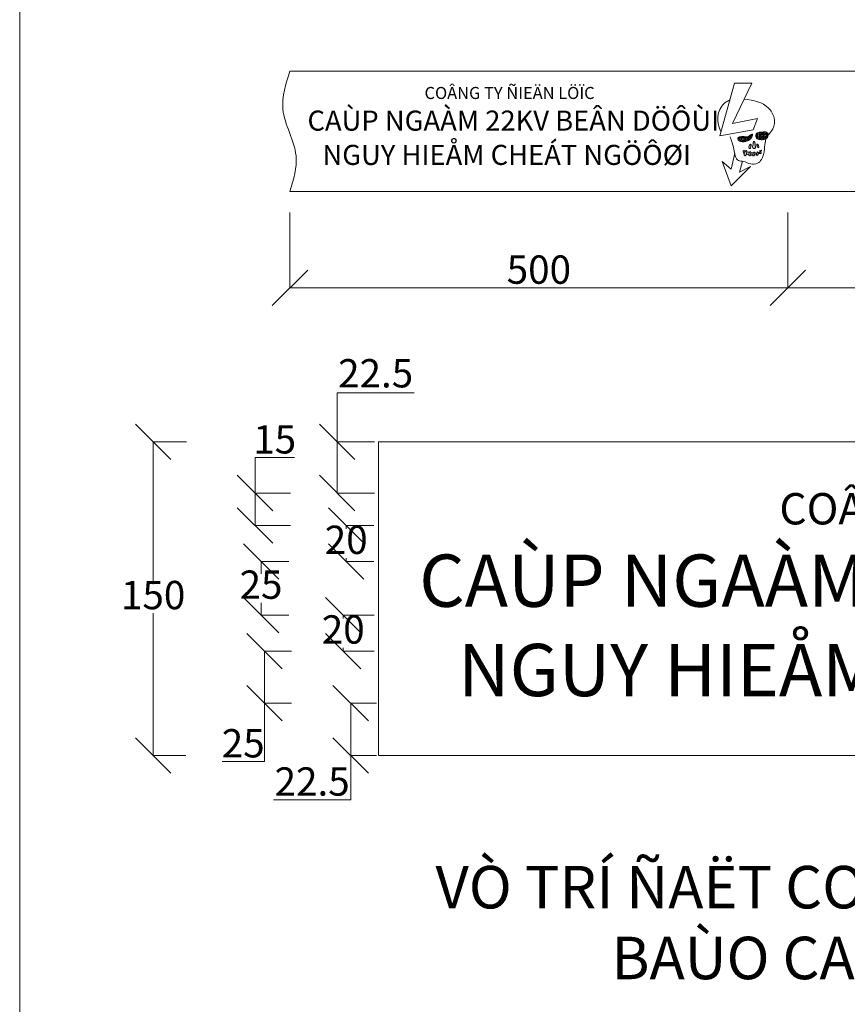
# Model space of a CAD drawing. Extents: x 7833 to 21014, y -12676 to 9755.
# Drawn here: x 15812 to 16980, y 6967 to 8358 of the extents above; entities that cross this region are included whole.
import ezdxf

# ---------------------------------------------------------------- set-up
doc = ezdxf.new("R2010")
doc.units = 0
doc.header["$LTSCALE"] = 0.1
doc.linetypes.add('DIVIDEX2', pattern=[63.5, 25.4, -12.7, 0, -12.7, 0, -12.7])
doc.linetypes.add('HIDDEN2', pattern=[4.7625, 3.175, -1.5875])
doc.layers.get('0').update_dxf_attribs({"linetype": 'CONTINUOUS'})
for name, color, linetype in [('CAP DIEN 03', 234, 'DIVIDEX2'), ('Dim', 5, 'CONTINUOUS'), ('dv03', 3, 'CONTINUOUS'), ('dv04', 1, 'CONTINUOUS')]:
    doc.layers.add(name, color=color, linetype=linetype)
doc.styles.get("Standard").update_dxf_attribs({"font": 'VNI-Helve.TTF', "height": 2})
doc.styles.add('T3', font='VNI-Helve.TTF', dxfattribs={"height": 3})
doc.linetypes.add('trung_the', pattern='A,0.2,-0.05,0,-0.15,["//",Standard,S=0.1,R=0,X=-0.1,Y=-0.05],-0.1,0.2,-0.15,["22KV",Standard,S=0.1,R=0,X=-0.1,Y=-0.05],-0.35', length=1.2)

# ---------------------------------------------------------------- blocks, each defined once
blk = doc.blocks.new('_OBLIQUE')
at = {"color": 0, "linetype": 'ByBlock'}
blk.add_line((-0.5, -0.5), (0.5, 0.5), dxfattribs=at)

msp = doc.modelspace()

# ---------------------------------------------------------------- hatches: boundary and pattern name
at = {"layer": 'Dim', "lineweight": 20}
h = msp.add_hatch(color=256, dxfattribs=at)
edge = h.paths.add_edge_path()
edge.add_spline(control_points=[(16849.6, 8184.8), (16849.6, 8185.2), (16849.2, 8186.2), (16847.1, 8184.7), (16848.2, 8181.5), (16845.5, 8178.6), (16848, 8174.6), (16851.4, 8177), (16850.4, 8179.9), (16850.2, 8182.5), (16849.6, 8184.1), (16849.6, 8184.8)], knot_values=[0, 0, 0, 0, 0.119377, 0.238806, 0.631525, 1.049525, 1.40326, 1.712476, 2.019698, 2.331244, 2.57732, 2.57732, 2.57732, 2.57732], degree=3, periodic=0)
edge = h.paths.add_edge_path()
edge.add_spline(control_points=[(16844.5, 8180.1), (16844.7, 8180.7), (16844, 8182.9), (16842.1, 8180.3), (16841.5, 8178.8), (16841.1, 8177.1), (16841.9, 8175.7), (16843.3, 8175.9), (16844, 8177.1), (16844.1, 8178.6), (16844.4, 8179.6), (16844.5, 8180.1)], knot_values=[0, 0, 0, 0, 0.209992, 0.448641, 0.675517, 0.847649, 1.00646, 1.113836, 1.23992, 1.43971, 1.598309, 1.598309, 1.598309, 1.598309], degree=3, periodic=0)
edge = h.paths.add_edge_path()
edge.add_spline(control_points=[(16854.4, 8181.1), (16854.2, 8181.5), (16852.6, 8182.5), (16852.8, 8180), (16853.2, 8178.7), (16853.8, 8177.5), (16855, 8177), (16855.7, 8177.9), (16855.6, 8179), (16854.9, 8179.9), (16854.5, 8180.7), (16854.4, 8181.1)], knot_values=[0, 0, 0, 0, 0.167993, 0.358913, 0.540414, 0.678119, 0.805168, 0.891069, 0.991936, 1.151768, 1.278647, 1.278647, 1.278647, 1.278647], degree=3, periodic=0)
edge = h.paths.add_edge_path()
edge.add_spline(control_points=[(16858.4, 8171), (16858.8, 8171.5), (16859.2, 8172.2), (16859.6, 8173.4), (16858.8, 8173.5), (16858.7, 8173.3), (16858.6, 8172.8), (16858.4, 8172.4), (16858.1, 8172)], knot_values=[5.957007, 5.957007, 5.957007, 5.957007, 6.18698, 6.235401, 6.308083, 6.308083, 6.308083, 6.470311, 6.470311, 6.470311, 6.470311], degree=3, periodic=0)
edge.add_spline(control_points=[(16858.1, 8172), (16858.1, 8172), (16858.2, 8171.9), (16858.2, 8171.9), (16858.2, 8171.6), (16858.3, 8171.3), (16858.4, 8171)], knot_values=[1.017815, 1.017815, 1.017815, 1.017815, 1.033952, 1.033952, 1.033952, 1.134954, 1.134954, 1.134954, 1.134954], degree=3, periodic=0)
edge = h.paths.add_edge_path()
edge.add_spline(control_points=[(16858.4, 8171), (16858.3, 8171.3), (16858.2, 8171.6), (16858.2, 8171.9), (16858.2, 8171.9), (16858.1, 8172), (16858.1, 8172)], knot_values=[1.017815, 1.017815, 1.017815, 1.017815, 1.118816, 1.118816, 1.118816, 1.134954, 1.134954, 1.134954, 1.134954], degree=3, periodic=0)
edge.add_spline(control_points=[(16858.1, 8172), (16858, 8172.4), (16856.9, 8173.4), (16856.6, 8171.6), (16856.7, 8170.8), (16856.7, 8170.6)], knot_values=[0.016138, 0.016138, 0.016138, 0.016138, 0.146994, 0.314048, 0.394354, 0.394354, 0.394354, 0.394354], degree=3, periodic=0)
edge.add_spline(control_points=[(16856.7, 8170.6), (16856.7, 8170.4), (16856.8, 8170), (16856.8, 8169.7), (16856.9, 8169.6)], knot_values=[0.394354, 0.394354, 0.394354, 0.394354, 0.472862, 0.514558, 0.514558, 0.514558, 0.514558], degree=3, periodic=0)
edge.add_spline(control_points=[(16856.9, 8169.6), (16856.9, 8169.3), (16857.1, 8168.8), (16858, 8168.3), (16858.7, 8168.8), (16858.8, 8169.8), (16858.5, 8170.5), (16858.4, 8170.9), (16858.4, 8171)], knot_values=[0.514558, 0.514558, 0.514558, 0.514558, 0.593354, 0.704522, 0.779685, 0.867944, 1.007797, 1.017815, 1.017815, 1.017815, 1.017815], degree=3, periodic=0)
edge = h.paths.add_edge_path()
edge.add_spline(control_points=[(16856.9, 8169.6), (16856.8, 8169.7), (16856.8, 8170), (16856.7, 8170.4), (16856.7, 8170.6)], knot_values=[0.394354, 0.394354, 0.394354, 0.394354, 0.43605, 0.514558, 0.514558, 0.514558, 0.514558], degree=3, periodic=0)
edge.add_spline(control_points=[(16856.7, 8170.6), (16856, 8170.2), (16855.3, 8169.9), (16854.4, 8169.7)], knot_values=[0.410118, 0.410118, 0.410118, 0.410118, 0.694084, 0.694084, 0.694084, 0.694084], degree=3, periodic=0)
edge.add_spline(control_points=[(16854.4, 8169.7), (16854.4, 8169.3), (16854.4, 8168.8), (16854.4, 8168.3), (16854.4, 8168.1)], knot_values=[1.088976, 1.088976, 1.088976, 1.088976, 1.197437, 1.260229, 1.260229, 1.260229, 1.260229], degree=3, periodic=0)
edge.add_spline(control_points=[(16854.4, 8168.1), (16854.9, 8168.4), (16855.8, 8168.8), (16856.6, 8169.4), (16856.9, 8169.6)], knot_values=[5.414369, 5.414369, 5.414369, 5.414369, 5.605086, 5.726307, 5.726307, 5.726307, 5.726307], degree=3, periodic=0)
edge = h.paths.add_edge_path()
edge.add_spline(control_points=[(16854.4, 8169.7), (16854.4, 8169.7), (16854.4, 8169.8), (16854.4, 8169.8), (16854.4, 8170.3), (16853.5, 8171.9), (16852.8, 8170.2), (16852.5, 8169.5), (16852.5, 8169.4)], knot_values=[1.260229, 1.260229, 1.260229, 1.260229, 1.278647, 1.278647, 1.278647, 1.446641, 1.63756, 1.676862, 1.676862, 1.676862, 1.676862], degree=3, periodic=0)
edge.add_spline(control_points=[(16852.5, 8169.4), (16852.4, 8168.9), (16852.3, 8168.3), (16852.3, 8167.6), (16852.3, 8167.3)], knot_values=[0.398215, 0.398215, 0.398215, 0.398215, 0.540414, 0.631593, 0.631593, 0.631593, 0.631593], degree=3, periodic=0)
edge.add_spline(control_points=[(16852.3, 8167.3), (16852.3, 8167.2), (16852.5, 8166.6), (16853.1, 8165.9), (16854.2, 8166.3), (16854.4, 8167.2), (16854.4, 8167.8), (16854.4, 8168.1)], knot_values=[0.631593, 0.631593, 0.631593, 0.631593, 0.678119, 0.805168, 0.891069, 0.991936, 1.088976, 1.088976, 1.088976, 1.088976], degree=3, periodic=0)
edge.add_spline(control_points=[(16854.4, 8168.1), (16854.4, 8168.3), (16854.4, 8168.8), (16854.4, 8169.3), (16854.4, 8169.7)], knot_values=[1.088976, 1.088976, 1.088976, 1.088976, 1.151768, 1.260229, 1.260229, 1.260229, 1.260229], degree=3, periodic=0)
edge = h.paths.add_edge_path()
edge.add_spline(control_points=[(16852.3, 8167.3), (16852.3, 8167.6), (16852.3, 8168.3), (16852.4, 8168.9), (16852.5, 8169.4)], knot_values=[0.398215, 0.398215, 0.398215, 0.398215, 0.489394, 0.631593, 0.631593, 0.631593, 0.631593], degree=3, periodic=0)
edge.add_spline(control_points=[(16852.5, 8169.4), (16851.6, 8169.3), (16850.7, 8169.3), (16849.8, 8169.3)], knot_values=[0.893925, 0.893925, 0.893925, 0.893925, 1.154024, 1.154024, 1.154024, 1.154024], degree=3, periodic=0)
edge.add_spline(control_points=[(16849.8, 8169.3), (16849.8, 8169.3), (16849.8, 8169.3), (16849.8, 8169.2), (16849.7, 8168.8), (16849.4, 8168), (16849.3, 8167.1), (16849.2, 8166.6)], knot_values=[1.112465, 1.112465, 1.112465, 1.112465, 1.120293, 1.120293, 1.120293, 1.25986, 1.41434, 1.41434, 1.41434, 1.41434], degree=3, periodic=0)
edge.add_spline(control_points=[(16849.2, 8166.6), (16850.3, 8166.8), (16851.3, 8167), (16852.3, 8167.3)], knot_values=[4.817497, 4.817497, 4.817497, 4.817497, 5.166111, 5.166111, 5.166111, 5.166111], degree=3, periodic=0)
edge = h.paths.add_edge_path()
edge.add_spline(control_points=[(16849.8, 8169.3), (16849.9, 8169.9), (16849.3, 8171.7), (16848.2, 8170.2), (16847.8, 8169.5), (16847.8, 8169.5)], knot_values=[0.007828, 0.007828, 0.007828, 0.007828, 0.184793, 0.394804, 0.405897, 0.405897, 0.405897, 0.405897], degree=3, periodic=0)
edge.add_spline(control_points=[(16847.8, 8169.5), (16847.4, 8168.9), (16847.1, 8168), (16846.8, 8167), (16846.9, 8166.5), (16847, 8166.5)], knot_values=[0.405897, 0.405897, 0.405897, 0.405897, 0.594455, 0.745931, 0.751853, 0.751853, 0.751853, 0.751853], degree=3, periodic=0)
edge.add_spline(control_points=[(16847, 8166.5), (16847, 8166), (16847.5, 8165.3), (16848.7, 8165.5), (16849, 8166.2), (16849.2, 8166.6), (16849.2, 8166.6)], knot_values=[0.751853, 0.751853, 0.751853, 0.751853, 0.885685, 0.980176, 1.09113, 1.112465, 1.112465, 1.112465, 1.112465], degree=3, periodic=0)
edge.add_spline(control_points=[(16849.2, 8166.6), (16849.3, 8167.1), (16849.4, 8168), (16849.7, 8168.8), (16849.8, 8169.2), (16849.8, 8169.3), (16849.8, 8169.3), (16849.8, 8169.3)], knot_values=[1.112465, 1.112465, 1.112465, 1.112465, 1.266945, 1.406512, 1.406512, 1.406512, 1.41434, 1.41434, 1.41434, 1.41434], degree=3, periodic=0)
edge = h.paths.add_edge_path()
edge.add_spline(control_points=[(16847, 8166.5), (16846.9, 8166.5), (16846.8, 8167), (16847.1, 8168), (16847.4, 8168.9), (16847.8, 8169.5)], knot_values=[0.405897, 0.405897, 0.405897, 0.405897, 0.411819, 0.563295, 0.751853, 0.751853, 0.751853, 0.751853], degree=3, periodic=0)
edge.add_spline(control_points=[(16847.8, 8169.5), (16846.6, 8169.6), (16845.5, 8169.7), (16844.5, 8169.9)], knot_values=[1.339668, 1.339668, 1.339668, 1.339668, 1.640392, 1.640392, 1.640392, 1.640392], degree=3, periodic=0)
edge.add_spline(control_points=[(16844.5, 8169.9), (16844.4, 8169.8), (16844.4, 8169.7), (16844.4, 8169.7), (16844.3, 8169.2), (16844, 8168.2), (16843.9, 8167.2), (16843.7, 8166.6)], knot_values=[1.252413, 1.252413, 1.252413, 1.252413, 1.27754, 1.27754, 1.27754, 1.436139, 1.623436, 1.623436, 1.623436, 1.623436], degree=3, periodic=0)
edge.add_spline(control_points=[(16843.7, 8166.6), (16844.8, 8166.5), (16845.9, 8166.4), (16847, 8166.5)], knot_values=[4.233986, 4.233986, 4.233986, 4.233986, 4.575191, 4.575191, 4.575191, 4.575191], degree=3, periodic=0)
edge = h.paths.add_edge_path()
edge.add_spline(control_points=[(16844.5, 8169.9), (16844.5, 8170.5), (16843.9, 8172.2), (16842.8, 8171), (16842.3, 8170.3)], knot_values=[0.025128, 0.025128, 0.025128, 0.025128, 0.209992, 0.422201, 0.422201, 0.422201, 0.422201], degree=3, periodic=0)
edge.add_spline(control_points=[(16842.3, 8170.3), (16842.3, 8170.2), (16841.8, 8169.4), (16841.5, 8168.5), (16841.2, 8167.4), (16841.2, 8167)], knot_values=[0.422201, 0.422201, 0.422201, 0.422201, 0.448641, 0.675517, 0.803695, 0.803695, 0.803695, 0.803695], degree=3, periodic=0)
edge.add_spline(control_points=[(16841.2, 8167), (16841.2, 8166.9), (16841.2, 8166.2), (16841.8, 8165.2), (16843.2, 8165.5), (16843.6, 8166.2), (16843.7, 8166.6), (16843.7, 8166.6)], knot_values=[0.803695, 0.803695, 0.803695, 0.803695, 0.847649, 1.00646, 1.113836, 1.23992, 1.252413, 1.252413, 1.252413, 1.252413], degree=3, periodic=0)
edge.add_spline(control_points=[(16843.7, 8166.6), (16843.9, 8167.2), (16844, 8168.2), (16844.3, 8169.2), (16844.4, 8169.7), (16844.4, 8169.7), (16844.4, 8169.8), (16844.5, 8169.9)], knot_values=[1.252413, 1.252413, 1.252413, 1.252413, 1.43971, 1.598309, 1.598309, 1.598309, 1.623436, 1.623436, 1.623436, 1.623436], degree=3, periodic=0)
edge = h.paths.add_edge_path()
edge.add_spline(control_points=[(16842.3, 8170.3), (16841.9, 8170.4), (16840.5, 8170.6), (16839.3, 8170.9), (16838.5, 8171.1)], knot_values=[1.841675, 1.841675, 1.841675, 1.841675, 1.976388, 2.258646, 2.258646, 2.258646, 2.258646], degree=3, periodic=0)
edge.add_spline(control_points=[(16838.5, 8171.1), (16838.5, 8170.9), (16838.5, 8170.8), (16838.4, 8170.6), (16838.3, 8170.1), (16838, 8169.2), (16837.9, 8168.2), (16837.8, 8167.8)], knot_values=[1.601078, 1.601078, 1.601078, 1.601078, 1.648101, 1.648101, 1.648101, 1.83842, 1.964994, 1.964994, 1.964994, 1.964994], degree=3, periodic=0)
edge.add_spline(control_points=[(16837.8, 8167.8), (16838.9, 8167.5), (16840, 8167.2), (16841.2, 8167)], knot_values=[3.607107, 3.607107, 3.607107, 3.607107, 3.963746, 3.963746, 3.963746, 3.963746], degree=3, periodic=0)
edge.add_spline(control_points=[(16841.2, 8167), (16841.2, 8167.4), (16841.5, 8168.5), (16841.8, 8169.4), (16842.3, 8170.2), (16842.3, 8170.3)], knot_values=[0.422201, 0.422201, 0.422201, 0.422201, 0.550379, 0.777256, 0.803695, 0.803695, 0.803695, 0.803695], degree=3, periodic=0)
edge = h.paths.add_edge_path()
edge.add_spline(control_points=[(16837.8, 8167.8), (16837.9, 8168.2), (16838, 8169.2), (16838.3, 8170.1), (16838.4, 8170.6), (16838.5, 8170.8), (16838.5, 8170.9), (16838.5, 8171.1)], knot_values=[1.601078, 1.601078, 1.601078, 1.601078, 1.727652, 1.917971, 1.917971, 1.917971, 1.964994, 1.964994, 1.964994, 1.964994], degree=3, periodic=0)
edge.add_spline(control_points=[(16838.5, 8171.1), (16838.5, 8171.8), (16837.8, 8173.5), (16836.8, 8172.5), (16836.3, 8171.9)], knot_values=[0.047023, 0.047023, 0.047023, 0.047023, 0.25199, 0.451495, 0.451495, 0.451495, 0.451495], degree=3, periodic=0)
edge.add_spline(control_points=[(16836.3, 8171.9), (16836.1, 8171.6), (16835.4, 8170.5), (16835.1, 8169.6), (16834.8, 8168.9)], knot_values=[0.451495, 0.451495, 0.451495, 0.451495, 0.538369, 0.795803, 0.795803, 0.795803, 0.795803], degree=3, periodic=0)
edge.add_spline(control_points=[(16834.8, 8168.9), (16834.8, 8168.9), (16834.6, 8168.3), (16834.3, 8167), (16835.3, 8165.3), (16837, 8165.6), (16837.6, 8166.7), (16837.8, 8167.5), (16837.8, 8167.8)], knot_values=[0.795803, 0.795803, 0.795803, 0.795803, 0.810621, 1.017179, 1.207752, 1.336603, 1.487904, 1.601078, 1.601078, 1.601078, 1.601078], degree=3, periodic=0)
edge = h.paths.add_edge_path()
edge.add_spline(control_points=[(16836.3, 8171.9), (16835.9, 8172.1), (16835.3, 8172.4), (16834.3, 8173.1), (16833.1, 8171.7), (16833.4, 8169.8), (16834.4, 8169.1), (16834.8, 8168.9)], knot_values=[2.520594, 2.520594, 2.520594, 2.520594, 2.650501, 2.742746, 2.871477, 3.126835, 3.275903, 3.275903, 3.275903, 3.275903], degree=3, periodic=0)
edge.add_spline(control_points=[(16834.8, 8168.9), (16835.1, 8169.6), (16835.4, 8170.5), (16836.1, 8171.6), (16836.3, 8171.9)], knot_values=[0.451495, 0.451495, 0.451495, 0.451495, 0.70893, 0.795803, 0.795803, 0.795803, 0.795803], degree=3, periodic=0)

# ---------------------------------------------------------------- linework, layer by layer
at = {"color": 1, "lineweight": 13, "ltscale": 10}
for q in [(15811.5, 4288.1), (15811.5, 5324.8)]:
    msp.add_line((15811.5, 9748.2), q, dxfattribs=at)
at = {"lineweight": 20}
for p, q in [((16896.4, 8285), (16193.3, 8285)), ((16193.3, 8285), (17939.7, 8285)), ((16193.3, 8114.9), (17939.7, 8114.9)), ((16193.3, 8114.9), (16896.4, 8114.9)), ((16896.4, 8114.9), (17236.6, 8114.9)), ((18149.4, 7761.7), (16318.4, 7761.7)), ((16318.4, 7761.7), (16318.4, 7318.8)), ((16318.4, 7318.8), (18149.4, 7318.8))]:
    msp.add_line(p, q, dxfattribs=at)
at = {"linetype": 'HIDDEN2', "lineweight": 20}
for p, q in [((16825.9, 8189.9), (16827, 8189.9)), ((16826.7, 8191.5), (16827, 8191.5)), ((16827.4, 8191.5), (16827.4, 8192)), ((16827.4, 8191.5), (16828.6, 8191.5)), ((16827.4, 8189.9), (16827.4, 8191)), ((16827.4, 8189.9), (16828.6, 8189.9)), ((16829, 8191.5), (16829, 8192.6)), ((16829, 8191.5), (16830.1, 8191.5)), ((16829, 8189.9), (16829, 8191)), ((16829, 8189.9), (16830.1, 8189.9)), ((16830.6, 8191.5), (16830.6, 8192.6)), ((16830.6, 8191.5), (16831.7, 8191.5)), ((16830.6, 8189.9), (16830.6, 8191)), ((16830.6, 8189.9), (16831.7, 8189.9)), ((16832.2, 8191.5), (16832.2, 8192.6)), ((16832.2, 8191.5), (16833.3, 8191.5)), ((16832.2, 8189.9), (16832.2, 8191)), ((16832.2, 8189.9), (16833.3, 8189.9)), ((16833.7, 8191.5), (16833.7, 8192.6)), ((16833.7, 8191.5), (16834.9, 8191.5)), ((16833.7, 8189.9), (16833.7, 8191)), ((16833.7, 8189.9), (16834.9, 8189.9)), ((16835.3, 8191.5), (16835.3, 8192.6)), ((16835.3, 8191.5), (16836.5, 8191.5)), ((16835.3, 8189.9), (16835.3, 8191)), ((16835.3, 8189.9), (16836.5, 8189.9)), ((16836.9, 8191.5), (16836.9, 8192.3)), ((16836.9, 8191.5), (16838.1, 8191.5)), ((16836.9, 8189.9), (16836.9, 8191)), ((16836.9, 8189.9), (16838.1, 8189.9)), ((16838.5, 8191.5), (16838.5, 8192.2)), ((16838.5, 8191.5), (16839.7, 8191.5)), ((16838.5, 8189.9), (16838.5, 8191)), ((16838.5, 8189.9), (16839.7, 8189.9)), ((16840.1, 8191.5), (16840.1, 8192.6)), ((16840.1, 8191.5), (16841.2, 8191.5)), ((16840.1, 8189.9), (16840.1, 8191)), ((16840.1, 8189.9), (16841.2, 8189.9)), ((16841.1, 8193), (16841.2, 8193)), ((16841.7, 8193), (16841.7, 8193.4)), ((16841.7, 8193), (16842.8, 8193)), ((16841.7, 8191.5), (16841.7, 8192.6)), ((16841.7, 8191.5), (16842.8, 8191.5)), ((16841.7, 8189.9), (16841.7, 8191)), ((16841.7, 8189.9), (16842.8, 8189.9)), ((16843.3, 8194.6), (16843.3, 8194.7)), ((16843.3, 8194.6), (16844.4, 8194.6)), ((16843.3, 8193), (16843.3, 8194.2)), ((16843.3, 8193), (16844.4, 8193)), ((16843.3, 8191.5), (16843.3, 8192.6)), ((16843.3, 8191.5), (16844.4, 8191.5)), ((16843.3, 8189.9), (16843.3, 8191)), ((16843.3, 8189.9), (16843.9, 8189.9)), ((16844.8, 8194.6), (16844.8, 8195.8)), ((16844.8, 8194.6), (16846, 8194.6)), ((16844.8, 8193), (16844.8, 8194.2)), ((16844.8, 8193), (16845.9, 8193)), ((16844.8, 8191.5), (16844.8, 8192.6)), ((16844.8, 8191.5), (16845, 8191.5)), ((16846.4, 8194.6), (16846.4, 8195.8)), ((16846.4, 8194.6), (16846.6, 8194.6)), ((16851.2, 8193), (16852.3, 8193)), ((16851.3, 8194.6), (16852.3, 8194.6)), ((16851.7, 8191.5), (16852.3, 8191.5)), ((16851.9, 8196.2), (16852.3, 8196.2)), ((16852.8, 8196.2), (16852.8, 8197.3)), ((16852.8, 8196.2), (16853.9, 8196.2)), ((16852.8, 8194.6), (16852.8, 8195.8)), ((16852.8, 8194.6), (16853.9, 8194.6)), ((16852.8, 8193), (16852.8, 8194.2)), ((16852.8, 8193), (16853.9, 8193)), ((16852.8, 8191.5), (16852.8, 8192.6)), ((16852.8, 8191.5), (16853.9, 8191.5)), ((16852.8, 8190), (16852.8, 8191)), ((16852.9, 8189.9), (16853.9, 8189.9)), ((16853.4, 8197.8), (16853.9, 8197.8)), ((16854.3, 8197.8), (16854.3, 8198.4)), ((16854.3, 8197.8), (16855.5, 8197.8)), ((16854.3, 8196.2), (16854.3, 8197.4)), ((16854.3, 8196.2), (16855.5, 8196.2)), ((16854.3, 8194.6), (16854.3, 8195.8)), ((16854.3, 8194.6), (16855.5, 8194.6)), ((16854.3, 8193), (16854.3, 8194.2)), ((16854.3, 8193), (16855.5, 8193)), ((16854.3, 8191.5), (16854.3, 8192.6)), ((16854.3, 8191.5), (16855.5, 8191.5)), ((16854.3, 8189.9), (16854.3, 8191)), ((16854.3, 8189.9), (16855.5, 8189.9)), ((16855.9, 8197.8), (16855.9, 8198.9)), ((16855.9, 8197.8), (16857.1, 8197.8)), ((16855.9, 8196.2), (16855.9, 8197.4)), ((16855.9, 8196.2), (16857.1, 8196.2)), ((16855.9, 8194.6), (16855.9, 8195.8)), ((16855.9, 8194.6), (16857.1, 8194.6)), ((16855.9, 8193), (16855.9, 8194.2)), ((16855.9, 8193), (16857.1, 8193)), ((16855.9, 8191.5), (16855.9, 8192.6)), ((16855.9, 8191.5), (16857.1, 8191.5)), ((16855.9, 8189.9), (16855.9, 8191)), ((16855.9, 8189.9), (16857.1, 8189.9)), ((16857.5, 8197.8), (16857.5, 8199)), ((16857.5, 8197.8), (16858.7, 8197.8)), ((16857.5, 8196.2), (16857.5, 8197.4)), ((16857.5, 8196.2), (16858.7, 8196.2)), ((16857.5, 8194.6), (16857.5, 8195.8)), ((16857.5, 8194.6), (16858.7, 8194.6)), ((16857.5, 8193), (16857.5, 8194.2)), ((16857.5, 8193), (16858.7, 8193)), ((16857.5, 8191.5), (16857.5, 8192.6)), ((16857.5, 8191.5), (16858.7, 8191.5)), ((16857.5, 8189.9), (16857.5, 8191)), ((16857.5, 8189.9), (16858.7, 8189.9)), ((16859.1, 8197.8), (16859.1, 8199)), ((16859.1, 8197.8), (16860.2, 8197.8)), ((16859.1, 8196.2), (16859.1, 8197.4)), ((16859.1, 8196.2), (16860.2, 8196.2)), ((16859.1, 8194.6), (16859.1, 8195.8)), ((16859.1, 8194.6), (16860.2, 8194.6)), ((16859.1, 8193), (16859.1, 8194.2)), ((16859.1, 8193), (16860.2, 8193)), ((16859.1, 8191.5), (16859.1, 8192.6)), ((16859.1, 8191.5), (16860.2, 8191.5)), ((16859.1, 8189.9), (16859.1, 8191)), ((16859.1, 8189.9), (16860.2, 8189.9)), ((16860.7, 8197.8), (16860.7, 8199)), ((16860.7, 8197.8), (16861.8, 8197.8)), ((16860.7, 8196.2), (16860.7, 8197.4)), ((16860.7, 8196.2), (16861.8, 8196.2)), ((16860.7, 8194.6), (16860.7, 8195.8)), ((16860.7, 8194.6), (16861.8, 8194.6)), ((16860.7, 8193), (16860.7, 8194.2)), ((16860.7, 8193), (16861.8, 8193)), ((16860.7, 8191.5), (16860.7, 8192.6)), ((16860.7, 8191.5), (16861.8, 8191.5)), ((16860.7, 8189.9), (16860.7, 8191)), ((16860.7, 8189.9), (16861.8, 8189.9)), ((16862.3, 8197.8), (16862.3, 8199)), ((16862.3, 8197.8), (16863.4, 8197.8)), ((16862.3, 8196.2), (16862.3, 8197.4)), ((16862.3, 8196.2), (16863.4, 8196.2)), ((16862.3, 8194.6), (16862.3, 8195.8)), ((16862.3, 8194.6), (16863.4, 8194.6)), ((16862.3, 8193), (16862.3, 8194.2)), ((16862.3, 8193), (16863.4, 8193)), ((16862.3, 8191.5), (16862.3, 8192.6)), ((16862.3, 8191.5), (16863.4, 8191.5)), ((16862.3, 8189.9), (16862.3, 8191)), ((16862.3, 8189.9), (16863.4, 8189.9)), ((16863.8, 8197.8), (16863.8, 8199)), ((16863.8, 8197.8), (16865, 8197.8)), ((16863.8, 8196.2), (16863.8, 8197.4)), ((16863.8, 8196.2), (16865, 8196.2)), ((16863.8, 8194.6), (16863.8, 8195.8)), ((16863.8, 8194.6), (16865, 8194.6)), ((16863.8, 8193), (16863.8, 8194.2)), ((16863.8, 8193), (16865, 8193)), ((16863.8, 8191.5), (16863.8, 8192.6)), ((16863.8, 8191.5), (16865, 8191.5)), ((16863.8, 8189.9), (16863.8, 8191)), ((16863.8, 8189.9), (16865, 8189.9)), ((16865.4, 8197.8), (16865.4, 8199)), ((16865.4, 8197.8), (16866.6, 8197.8)), ((16865.4, 8196.2), (16865.4, 8197.4)), ((16865.4, 8196.2), (16866.6, 8196.2)), ((16865.4, 8194.6), (16865.4, 8195.8)), ((16865.4, 8194.6), (16866.6, 8194.6)), ((16865.4, 8193), (16865.4, 8194.2)), ((16865.4, 8193), (16866.6, 8193)), ((16865.4, 8191.5), (16865.4, 8192.6)), ((16865.4, 8191.5), (16866.6, 8191.5)), ((16865.4, 8189.9), (16865.4, 8191)), ((16865.4, 8189.9), (16866, 8189.9)), ((16867, 8197.8), (16867, 8198.5)), ((16867, 8197.8), (16867.8, 8197.8)), ((16867, 8196.2), (16867, 8197.4)), ((16867, 8196.2), (16868.2, 8196.2)), ((16867, 8194.6), (16867, 8195.8)), ((16867, 8194.6), (16868.2, 8194.6)), ((16867, 8193), (16867, 8194.2)), ((16867, 8193), (16868.2, 8193)), ((16867, 8191.5), (16867, 8192.6)), ((16867, 8191.5), (16867.6, 8191.5)), ((16867, 8190.7), (16867, 8191)), ((16868.6, 8196.2), (16868.6, 8196.2)), ((16825.8, 8189.4), (16825.8, 8189.4)), ((16825.8, 8189.4), (16825.8, 8189.4)), ((16826.2, 8188.3), (16827, 8188.3)), ((16827.4, 8188.3), (16827.4, 8189.4)), ((16827.4, 8188.3), (16828.6, 8188.3)), ((16827.4, 8187), (16827.4, 8187.9)), ((16827.8, 8186.7), (16828.6, 8186.7)), ((16829, 8188.3), (16829, 8189.4)), ((16829, 8188.3), (16830.1, 8188.3)), ((16829, 8186.7), (16829, 8187.9)), ((16829, 8186.7), (16830.1, 8186.7)), ((16829, 8186), (16829, 8186.3)), ((16830.6, 8188.3), (16830.6, 8189.4)), ((16830.6, 8188.3), (16831.7, 8188.3)), ((16830.6, 8186.7), (16830.6, 8187.9)), ((16830.6, 8186.7), (16831.7, 8186.7)), ((16830.6, 8185.5), (16830.6, 8186.3)), ((16832.2, 8188.3), (16832.2, 8189.4)), ((16832.2, 8188.3), (16833.3, 8188.3)), ((16832.2, 8186.7), (16832.2, 8187.9)), ((16832.2, 8186.7), (16833.3, 8186.7)), ((16832.2, 8185.2), (16832.2, 8186.3)), ((16833.7, 8188.3), (16833.7, 8189.4)), ((16833.7, 8188.3), (16834.9, 8188.3)), ((16833.7, 8186.7), (16833.7, 8187.9)), ((16833.7, 8186.7), (16834.9, 8186.7)), ((16833.7, 8185.2), (16833.7, 8186.3)), ((16835.3, 8188.3), (16835.3, 8189.4)), ((16835.3, 8188.3), (16836.5, 8188.3)), ((16835.3, 8186.7), (16835.3, 8187.9)), ((16835.3, 8186.7), (16836.5, 8186.7)), ((16835.3, 8185.4), (16835.3, 8186.3)), ((16836.9, 8188.3), (16836.9, 8189.4)), ((16836.9, 8188.3), (16838.1, 8188.3)), ((16836.9, 8186.7), (16836.9, 8187.9)), ((16836.9, 8186.7), (16838.1, 8186.7)), ((16836.9, 8185.7), (16836.9, 8186.3)), ((16838.5, 8188.3), (16838.5, 8189.4)), ((16838.5, 8188.3), (16839.7, 8188.3)), ((16838.5, 8186.7), (16838.5, 8187.9)), ((16838.5, 8186.7), (16839.7, 8186.7)), ((16838.5, 8186.2), (16838.5, 8186.3)), ((16840.1, 8188.3), (16840.1, 8189.4)), ((16840.1, 8188.3), (16841.2, 8188.3)), ((16840.1, 8186.9), (16840.1, 8187.9)), ((16841.7, 8188.3), (16841.7, 8189.4)), ((16841.7, 8188.3), (16842.3, 8188.3)), ((16841.7, 8187.8), (16841.7, 8187.9)), ((16843.3, 8189.1), (16843.3, 8189.4)), ((16854.3, 8189), (16854.3, 8189.4)), ((16855.9, 8188.5), (16855.9, 8189.4)), ((16857.5, 8188.3), (16857.5, 8189.4)), ((16857.5, 8188.3), (16858.7, 8188.3)), ((16859.1, 8188.3), (16859.1, 8189.4)), ((16859.1, 8188.3), (16860.2, 8188.3)), ((16860.7, 8188.3), (16860.7, 8189.4)), ((16860.7, 8188.3), (16861.3, 8188.3)), ((16862.3, 8188.5), (16862.3, 8189.4)), ((16863.8, 8188.9), (16863.8, 8189.4))]:
    msp.add_line(p, q, dxfattribs=at)
at = {"color": 1, "lineweight": 20}
for p, q in [((16193.3, 8085.6), (16193.3, 7979)), ((16896.4, 8085.6), (16896.4, 7979)), ((16896.4, 8084.2), (16896.4, 7979)), ((16193.3, 7979), (16896.4, 7979)), ((16896.4, 7979), (17236.6, 7979)), ((16259.9, 7761.7), (16259.9, 7830.8)), ((16259.9, 7830.8), (16368.7, 7830.8)), ((16047.1, 7761.5), (16000, 7761.5)), ((16000, 7761.5), (16000, 7560.6)), ((16312.5, 7761.7), (16259.9, 7761.7)), ((16259.9, 7689.3), (16259.9, 7761.7)), ((16143.9, 7689.3), (16143.9, 7739.3)), ((16143.9, 7739.3), (16199.5, 7739.3)), ((16193.9, 7689.3), (16143.9, 7689.3)), ((16143.9, 7643.3), (16143.9, 7689.3)), ((16312.5, 7689.3), (16259.9, 7689.3)), ((16193.9, 7643.3), (16143.9, 7643.3)), ((16311.9, 7643.3), (16272.7, 7643.3)), ((16272.7, 7643.3), (16272.7, 7638.5)), ((16191.6, 7592.6), (16152.4, 7592.6)), ((16152.4, 7592.6), (16152.4, 7575.2)), ((16272.7, 7592.6), (16272.7, 7597.4)), ((16311.9, 7592.6), (16272.7, 7592.6)), ((16152.4, 7516.7), (16152.4, 7534.1)), ((16000, 7318.5), (16000, 7519.5)), ((16191.6, 7516.7), (16152.4, 7516.7)), ((16312.2, 7516.7), (16268.5, 7516.7)), ((16268.5, 7516.7), (16268.5, 7511.9)), ((16268.5, 7466), (16268.5, 7470.8)), ((16195.6, 7466), (16157.2, 7466)), ((16157.2, 7466), (16157.2, 7392.4)), ((16312.2, 7466), (16268.5, 7466)), ((16195.6, 7392.4), (16157.2, 7392.4)), ((16157.2, 7392.4), (16157.2, 7310.1)), ((16315.3, 7392.4), (16279, 7392.4)), ((16279, 7392.4), (16279, 7318.7)), ((16046.2, 7318.5), (16000, 7318.5)), ((16315.3, 7318.7), (16279, 7318.7)), ((16279, 7318.7), (16279, 7256.1)), ((16157.2, 7310.1), (16097.3, 7310.1)), ((16279, 7256.1), (16170.1, 7256.1))]:
    msp.add_line(p, q, dxfattribs=at)
at = {"lineweight": 20}
msp.add_spline([(16193.3, 8285), (16183.3, 8231.4), (16201.8, 8165.4), (16193.3, 8114.9)], degree=3, dxfattribs=at)
at = {"layer": 'Dim', "lineweight": 20}
for points, start_tangent, end_tangent in [([(16846.5, 8194.5), (16843.6, 8189.5), (16837.2, 8185.8), (16827.3, 8187.1), (16825.8, 8189.5), (16826.6, 8191.2), (16834.8, 8192.7), (16839.2, 8192.3), (16842.1, 8193.7), (16844.7, 8195.8), (16846.1, 8196.2), (16846.5, 8195.8), (16846.5, 8194.5)], (-0.375906, -0.926658), (-0.375906, -0.926658)), ([(16868.6, 8195.9), (16866.8, 8198.6), (16860, 8199), (16855, 8198.6), (16851.4, 8195), (16852.3, 8190.5), (16857, 8188.3), (16863.2, 8188.7), (16866.8, 8190.5), (16868, 8192.2), (16868.6, 8195.9)], (0.12808, 0.991764), (0.12808, 0.991764)), ([(16844.5, 8180.1), (16843.9, 8181.9), (16842.3, 8180.5), (16841.5, 8178.6), (16841.3, 8177), (16842.2, 8175.9), (16843.1, 8176), (16843.8, 8176.9), (16844.2, 8178.7), (16844.5, 8180.1)], (0.268271, 0.963344), (0.268271, 0.963344)), ([(16849.6, 8184.8), (16849.1, 8185.8), (16848.1, 8185.3), (16847.5, 8181.8), (16846.4, 8178.2), (16848.3, 8175.6), (16850.7, 8177.1), (16850.5, 8179.9), (16850.1, 8182.6), (16849.6, 8184.8)], (0.001627, 0.999999), (0.001627, 0.999999)), ([(16854.4, 8181.1), (16853.1, 8181.9), (16852.8, 8180.2), (16853.3, 8178.6), (16854, 8177.5), (16855.1, 8177.3), (16855.6, 8177.8), (16855.5, 8178.8), (16854.9, 8180), (16854.4, 8181.1)], (-0.406016, 0.913866), (-0.406016, 0.913866)), ([(16838.4, 8170.6), (16837.7, 8172.8), (16835.8, 8171.1), (16834.8, 8168.8), (16834.6, 8166.9), (16835.6, 8165.5), (16836.8, 8165.7), (16837.6, 8166.8), (16838, 8169), (16838.4, 8170.6)], (0.268271, 0.963344), (0.268271, 0.963344)), ([(16844.4, 8169.7), (16843.8, 8171.5), (16842.2, 8170), (16841.4, 8168.1), (16841.2, 8166.6), (16842.1, 8165.4), (16843, 8165.6), (16843.7, 8166.5), (16844.1, 8168.3), (16844.4, 8169.7)], (0.268271, 0.963344), (0.268271, 0.963344)), ([(16849.8, 8169.2), (16849.2, 8170.8), (16847.8, 8169.6), (16847.1, 8167.9), (16846.9, 8166.5), (16847.7, 8165.5), (16848.5, 8165.6), (16849.1, 8166.4), (16849.5, 8168), (16849.8, 8169.2)], (0.268271, 0.963344), (0.268271, 0.963344)), ([(16854.4, 8169.8), (16853.6, 8171.1), (16852.6, 8169.7), (16852.3, 8168.1), (16852.4, 8166.9), (16853.3, 8166.1), (16854, 8166.4), (16854.4, 8167.2), (16854.4, 8168.7), (16854.4, 8169.8)], (0.060611, 0.998161), (0.060611, 0.998161)), ([(16858.2, 8171.9), (16857.2, 8172.8), (16856.7, 8171.4), (16856.8, 8169.9), (16857.2, 8168.9), (16858.1, 8168.5), (16858.6, 8168.9), (16858.7, 8169.6), (16858.4, 8170.9), (16858.2, 8171.9)], (-0.198564, 0.980088), (-0.198564, 0.980088))]:
    msp.add_spline(points, degree=3, dxfattribs=dict(at, start_tangent=start_tangent, end_tangent=end_tangent))
for points, knots in [([(16836.3, 8171.9), (16835.9, 8172.1), (16835.3, 8172.4), (16834.3, 8173.1), (16833.1, 8171.7), (16833.4, 8169.8), (16834.4, 8169.1), (16834.8, 8168.9)], [2.5205938, 2.5205938, 2.5205938, 2.5205938, 2.6505009, 2.7427459, 2.8714766, 3.1268354, 3.2759027, 3.2759027, 3.2759027, 3.2759027]), ([(16842.3, 8170.3), (16841.9, 8170.4), (16840.5, 8170.6), (16839.3, 8170.9), (16838.5, 8171.1)], [1.8416748, 1.8416748, 1.8416748, 1.8416748, 1.9763877, 2.258646, 2.258646, 2.258646, 2.258646]), ([(16854.4, 8168.1), (16854.9, 8168.4), (16855.8, 8168.8), (16856.6, 8169.4), (16856.9, 8169.6)], [5.4143692, 5.4143692, 5.4143692, 5.4143692, 5.6050865, 5.7263068, 5.7263068, 5.7263068, 5.7263068]), ([(16858.4, 8171), (16858.8, 8171.5), (16859.2, 8172.2), (16859.6, 8173.4), (16858.8, 8173.5), (16858.7, 8173.3)], [5.9570065, 5.9570065, 5.9570065, 5.9570065, 6.1869799, 6.2354007, 6.3080834, 6.3080834, 6.3080834, 6.3080834])]:
    msp.add_open_spline(points, degree=3, knots=knots, dxfattribs=at)
for points in [[(16837.8, 8167.8), (16838.9, 8167.5), (16840, 8167.2), (16841.2, 8167)], [(16843.7, 8166.6), (16844.8, 8166.5), (16845.9, 8166.4), (16847, 8166.5)], [(16847.8, 8169.5), (16846.6, 8169.6), (16845.5, 8169.7), (16844.5, 8169.9)], [(16849.2, 8166.6), (16850.3, 8166.8), (16851.3, 8167), (16852.3, 8167.3)], [(16852.5, 8169.4), (16851.6, 8169.3), (16850.7, 8169.3), (16849.8, 8169.3)], [(16856.7, 8170.6), (16856, 8170.2), (16855.3, 8169.9), (16854.4, 8169.7)], [(16858.7, 8173.3), (16858.6, 8172.8), (16858.4, 8172.4), (16858.1, 8172)]]:
    msp.add_open_spline(points, degree=3, dxfattribs=at)
at = {"layer": 'dv03', "lineweight": 20}
for points, knots in [([(16834.7, 8245.5), (16847.9, 8244.5), (16866.9, 8239.5), (16878.4, 8220), (16877.7, 8204.8), (16870.9, 8197.6), (16868.6, 8194.8), (16868.5, 8194.6)], [8.513951, 8.513951, 8.513951, 8.513951, 12.682979, 14.611193, 16.41032, 17.565357, 17.646142, 17.646142, 17.646142, 17.646142]), ([(16801.9, 8199.9), (16798, 8207.9), (16795.3, 8222.2), (16803.9, 8239.4), (16812.2, 8243.2), (16814.2, 8243.9)], [0.536674, 0.536674, 0.536674, 0.536674, 3.272501, 5.574674, 6.297067, 6.297067, 6.297067, 6.297067]), ([(16865.7, 8189.9), (16865.1, 8188.2), (16863.1, 8177.7), (16863.6, 8164.7), (16853.7, 8153.5), (16843.2, 8153.1), (16835.4, 8158), (16822.4, 8158.1), (16820.7, 8176.5), (16816.8, 8187), (16814.8, 8192.5)], [18.231711, 18.231711, 18.231711, 18.231711, 18.828907, 21.555815, 22.392392, 23.446442, 24.680634, 25.434715, 27.340362, 29.369354, 29.369354, 29.369354, 29.369354])]:
    msp.add_open_spline(points, degree=3, knots=knots, dxfattribs=at)
at = {"layer": 'dv04', "lineweight": 20}
for p, q in [((16821.1, 8268.3), (16800.2, 8193.9)), ((16818.3, 8211.2), (16845.6, 8268.3)), ((16845.6, 8268.3), (16821.1, 8268.3)), ((16853.7, 8218.4), (16818.3, 8211.2)), ((16847.4, 8202.1), (16853.7, 8218.4)), ((16800.2, 8193.9), (16847.4, 8202.1)), ((16816.5, 8146.7), (16821.7, 8169.4)), ((16816.5, 8123.2), (16803.8, 8157.6)), ((16803.8, 8157.6), (16816.5, 8146.7)), ((16843.7, 8150.4), (16816.5, 8123.2)), ((16832.5, 8157.9), (16828.3, 8142.2)), ((16828.3, 8142.2), (16843.7, 8150.4))]:
    msp.add_line(p, q, dxfattribs=at)

# ---------------------------------------------------------------- block references
at = {"color": 1, "lineweight": 20, "xscale": 50, "yscale": 50, "zscale": 50}
for p, rotation in [((16193.3, 7979), 180), ((16896.4, 7979), 180), ((16259.9, 7761.7), 90), ((16000, 7761.5), 90), ((16143.9, 7689.3), 90), ((16259.9, 7689.3), 270), ((16143.9, 7643.3), 270), ((16272.7, 7643.3), 90), ((16152.4, 7592.6), 90), ((16272.7, 7592.6), 270), ((16152.4, 7516.7), 270), ((16268.5, 7516.7), 90), ((16157.2, 7466), 90), ((16268.5, 7466), 270), ((16157.2, 7392.4), 270), ((16279, 7392.4), 90), ((16000, 7318.5), 270), ((16279, 7318.7), 270)]:
    msp.add_blockref('_OBLIQUE', p, dxfattribs=dict(at, rotation=rotation))
msp.add_blockref('_OBLIQUE', (16896.4, 7979), dxfattribs=at)

# ---------------------------------------------------------------- texts
at = {"linetype": 'trung_the', "lineweight": 9, "style": 'T3'}
for s, height, p in [('COÂNG TY ÑIEÄN LÖÏC ', 17.01, (16383.3, 8245.7)), ('CAÙP NGAÀM 22KV BEÂN DÖÔÙI', 28.356, (16218, 8201)), ('NGUY HIEÅM CHEÁT NGÖÔØI', 28.356, (16239.1, 8152.6)), ('COÂNG TY ÑIEÄN LÖÏC ', 44.297, (16884.5, 7644.9)), ('CAÙP NGAÀM 22KV BEÂN DÖÔÙI', 73.843, (16375.8, 7528.6)), ('NGUY HIEÅM CHEÁT NGÖÔØI', 73.843, (16430.7, 7402.4))]:
    msp.add_text(s, height=height, dxfattribs=at).set_placement(p)
at = {"color": 1, "lineweight": 20, "char_height": 40, "attachment_point": 5}
for s, insert in [('500', (16544.8, 7999.6)), ('22.5', (16314.3, 7853.2)), ('15', (16171.7, 7759.9)), ('20', (16272.7, 7618)), ('25', (16152.4, 7554.7)), ('150', (16000, 7540)), ('20', (16268.5, 7491.4)), ('25', (16127.2, 7330.7)), ('22.5', (16224.6, 7276.7))]:
    msp.add_mtext(s, dxfattribs=dict(at, insert=insert))
at = {"layer": 'CAP DIEN 03', "color": 5, "linetype": 'Continuous', "lineweight": 13, "ltscale": 0.18, "insert": (17024.5, 7074.9), "char_height": 60, "width": 1442.53, "attachment_point": 5, "style": 'T3'}
msp.add_mtext('VÒ TRÍ ÑAËT COÄT MOÁC CAÛNH BAÙO CAÙP NGAÀM', dxfattribs=at)

doc.saveas('drawing.dxf')
